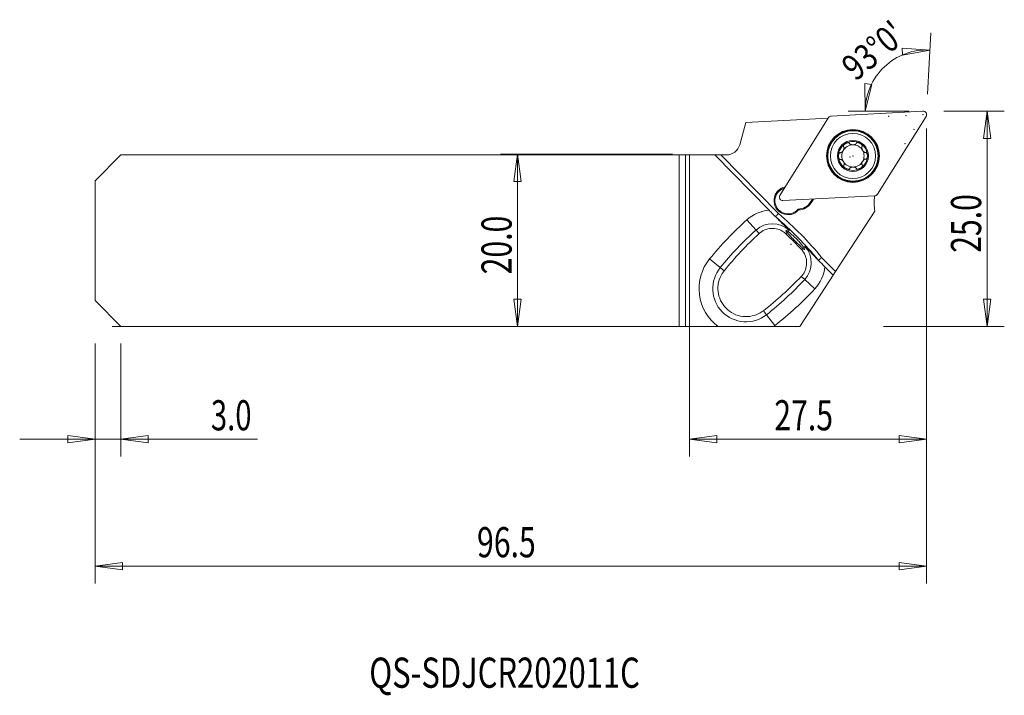
# Model space of a CAD drawing. Units: millimetres. Extents: x -78 to 37, y -53 to 26.
import ezdxf

# ---------------------------------------------------------------- set-up
doc = ezdxf.new("R2010")
doc.units = ezdxf.units.MM
for name, color, linetype in [('1', 4, 'Continuous'), ('2', 7, 'Continuous'), ('SK1', 4, 'Continuous'), ('SK2', 7, 'Continuous'), ('SK6', 5, 'Continuous')]:
    doc.layers.add(name, color=color, linetype=linetype)
doc.styles.add('iso_b_vert', font='simplex.shx')
doc.dimstyles.get("Standard").update_dxf_attribs({"dimtxt": 0.18, "dimasz": 0.18, "dimexe": 0.18, "dimexo": 0.0625, "dimgap": 0.09, "dimtad": 1, "dimzin": 0, "dimdsep": 52, "dimtxsty": 'Standard', "dimcen": 0.09, "dimadec": 0, "dimazin": 0, "dimtfac": 1, "dimtdec": 4, "dimtofl": 0, "dimtmove": 0, "dimatfit": 3, "dimfxl": 1, "dimtolj": 1, "dimtzin": 0, "dimarcsym": 0})

# ---------------------------------------------------------------- blocks, each defined once
blk = doc.blocks.new('_U0')
at = {"layer": '2', "lineweight": 13}
for p, q in [((29.5, 15), (36.522884, 15)), ((34.522884, 15), (34.104888, 11.824998)), ((34.522884, -10), (34.522884, 15)), ((34.522884, 15), (34.940881, 11.825002)), ((34.940881, 11.825002), (34.104888, 11.824998)), ((34.104888, -6.825002), (34.940881, -6.824998)), ((34.522884, -10), (34.104888, -6.825002)), ((34.522884, -10), (34.940881, -6.824998)), ((22.5, -10), (36.522884, -10))]:
    blk.add_line(p, q, dxfattribs=at)
at = {"layer": '2', "lineweight": 18, "insert": (33.833251, -1.449699), "char_height": 3.5, "attachment_point": 7, "rotation": 90, "line_spacing_factor": 1.084337, "style": 'iso_b_vert'}
blk.add_mtext('\\W0.7346;25.0', dxfattribs=at)
blk = doc.blocks.new('_Closed')
at = {"lineweight": -2}
for p, q in [((-1, 0.166667), (0, 0)), ((-1, 0.166667), (-1, -0.166667)), ((0, 0), (-1, -0.166667)), ((0, 0), (-1, 0))]:
    blk.add_line(p, q, dxfattribs=at)
blk = doc.blocks.new('_U1')
at = {"layer": 'SK2', "lineweight": 13}
for p, q in [((-2, 10), (-21.966021, 10)), ((-19.966021, 10), (-20.384017, 6.824998)), ((-19.966021, 10), (-19.966021, -10)), ((-19.966021, 10), (-19.548024, 6.825002)), ((-19.548024, 6.825002), (-20.384017, 6.824998)), ((-20.384017, -6.825002), (-19.548024, -6.824998)), ((-19.966021, -10), (-20.384017, -6.825002)), ((-19.966021, -10), (-19.548024, -6.824998)), ((-67, -10), (-17.966021, -10))]:
    blk.add_line(p, q, dxfattribs=at)
at = {"layer": 'SK2', "lineweight": 18, "insert": (-20.655654, -3.949699), "char_height": 3.5, "attachment_point": 7, "rotation": 90, "line_spacing_factor": 1.084337, "style": 'iso_b_vert'}
blk.add_mtext('\\W0.7346;20.0', dxfattribs=at)
blk = doc.blocks.new('_U2')
at = {"layer": 'SK2', "lineweight": 13}
for p, q in [((27.5, 13), (27.5, -39.844955)), ((-69, -12), (-69, -39.844955)), ((-69, -37.844955), (-65.825002, -37.426958)), ((-65.825002, -37.426958), (-65.824998, -38.262951)), ((27.5, -37.844955), (24.324998, -37.426958)), ((24.325002, -38.262951), (24.324998, -37.426958)), ((-69, -37.844955), (27.5, -37.844955)), ((-69, -37.844955), (-65.824998, -38.262951)), ((27.5, -37.844955), (24.325002, -38.262951))]:
    blk.add_line(p, q, dxfattribs=at)
at = {"layer": 'SK2', "lineweight": 18, "insert": (-24.671699, -36.812321), "char_height": 3.5, "attachment_point": 7, "line_spacing_factor": 1.084337, "style": 'iso_b_vert'}
blk.add_mtext('\\W0.7346;96.5', dxfattribs=at)
blk = doc.blocks.new('_U3')
at = {"layer": '2', "lineweight": 13}
for p, q in [((27.5, 13), (27.5, -25.1)), ((0, 8), (0, -25.1)), ((0, -23.1), (3.174998, -22.682003)), ((3.174998, -22.682003), (3.175002, -23.517997)), ((27.5, -23.1), (24.324998, -22.682003)), ((24.325002, -23.517997), (24.324998, -22.682003)), ((0, -23.1), (27.5, -23.1)), ((0, -23.1), (3.175002, -23.517997)), ((27.5, -23.1), (24.325002, -23.517997))]:
    blk.add_line(p, q, dxfattribs=at)
at = {"layer": '2', "lineweight": 18, "insert": (9.828301, -22.067366), "char_height": 3.5, "attachment_point": 7, "line_spacing_factor": 1.084337, "style": 'iso_b_vert'}
blk.add_mtext('\\W0.7346;27.5', dxfattribs=at)
blk = doc.blocks.new('_U4')
at = {"layer": 'SK2', "lineweight": 13}
for p, q in [((-69, -12), (-69, -25.1)), ((-66, -12), (-66, -25.1)), ((-69, -23.1), (-72.175002, -22.682003)), ((-72.174998, -23.517997), (-72.175002, -22.682003)), ((-66, -23.1), (-62.825002, -22.682003)), ((-62.825002, -22.682003), (-62.824998, -23.517997)), ((-50.146068, -23.1), (-77.75, -23.1)), ((-69, -23.1), (-72.174998, -23.517997)), ((-66, -23.1), (-62.824998, -23.517997))]:
    blk.add_line(p, q, dxfattribs=at)
at = {"layer": 'SK2', "lineweight": 18, "insert": (-55.5595, -22.067366), "char_height": 3.5, "attachment_point": 7, "line_spacing_factor": 1.084337, "style": 'iso_b_vert'}
blk.add_mtext('\\W0.7121;3.0', dxfattribs=at)

msp = doc.modelspace()

# ---------------------------------------------------------------- linework, layer by layer
at = {"layer": '1', "lineweight": 13}
for p, q in [((27.8723, 22.10394), (24.67854, 22.33903)), ((24.72652, 21.50442), (24.67854, 22.33903)), ((27.8723, 22.10394), (24.72652, 21.50442)), ((20.38631, 15), (20.31869, 18.20168)), ((20.31869, 18.20168), (21.14965, 18.11009)), ((20.38631, 15), (21.14965, 18.11009)), ((27.08235, 14.99946), (16.43807, 14.44161)), ((16.12227, 14.25559), (10.47392, 5.21634)), ((21.79134, 5.35356), (27.43969, 14.39281)), ((3.61689, 9.925), (10.30737, 3.11672)), ((10.83127, 4.6097), (21.47555, 5.16754)), ((14.09355, 4.35535), (14.00875, 4.40834)), ((7.70683, 1.19695), (6.63836, 2.37971)), ((8.07268, 0.79196), (7.70683, 1.19695)), ((11.55453, 1.14534), (11.43626, 1.02127)), ((11.32842, 0.90815), (11.18115, 0.75366)), ((12.9779, -1.07472), (13.13493, -0.93017)), ((13.24992, -0.82432), (13.37603, -0.70823)), ((3.55115, -3.17225), (2.31638, -2.16434)), ((15.32535, -1.98961), (16.93422, -3.62681)), ((4.0042, -3.54206), (3.55115, -3.17225)), ((13.36048, -4.55625), (12.96194, -4.18339)), ((13.36048, -4.55625), (14.52442, -5.6452)), ((8.55757, -8.1756), (8.91942, -8.63504)), ((8.91942, -8.63504), (9.90563, -9.88721))]:
    msp.add_line(p, q, dxfattribs=at)
at = {"layer": '1', "lineweight": 18}
for p, q in [((6.5118, 13.7011), (16.08935, 14.20303)), ((6.5118, 13.7011), (5.81776, 11.11089)), ((0, 9.925), (0, -10)), ((0, 9.925), (2.91588, 9.925)), ((9.22546, 3.50432), (2.91588, 9.925)), ((3.61689, 9.925), (2.91588, 9.925)), ((4.27228, 9.925), (3.61689, 9.925)), ((14.00875, 4.40834), (14.24641, 4.78868)), ((14.09355, 4.35535), (14.36832, 4.79506)), ((21.49024, 3.38886), (16.93422, -3.62681)), ((16.65529, -4.05632), (15.69401, -3.07812)), ((12.79542, -10), (16.65529, -4.05632)), ((16.93422, -3.62681), (16.65529, -4.05632)), ((0, -10), (3.31409, -10)), ((9.75727, -10), (12.79542, -10))]:
    msp.add_line(p, q, dxfattribs=at)
at = {"layer": '1', "lineweight": 13}
for radius in [3.07133, 3.00996, 2.92105]:
    msp.add_circle((18.95681, 9.80458), radius, dxfattribs=at)
at = {"layer": '1', "lineweight": 18}
for radius in [2.625, 1.8]:
    msp.add_circle((18.95681, 9.80458), radius, dxfattribs=at)
at = {"layer": '1', "lineweight": 13}
for centre, radius, start, end in [((27.10312, 14.60313), 0.39688, 328, 93), ((16.45885, 14.04528), 0.39688, 93, 148), ((10.81049, 5.00603), 0.39688, 148, 273), ((21.45478, 5.56388), 0.39688, 273, 328), ((9.60287, -0.90193), 4.42239, 94.895651, 132.093458), ((34.40552, -28.35787), 41.42239, 132.093458, 140.776137), ((-15.92728, -27.68273), 39.96007, 39.392444, 49.607556), ((-15.92728, -27.68273), 40.45817, 39.424003, 49.575997), ((34.40552, -28.35787), 39.82847, 132.093458, 140.776137), ((9.60287, -0.90193), 2.82847, 46.369575, 132.093458), ((11.29501, -2.62386), 2.82847, 316.906542, 42.630425), ((6.53568, -5.60844), 5.4465, 140.776137, 233.73668), ((6.53568, -5.60844), 3.85259, 140.776137, 308.223863), ((11.29501, -2.62386), 4.42239, 316.906542, 354.104349), ((-15.72388, 22.65418), 39.82847, 308.223863, 316.906542), ((-15.72388, 22.65418), 41.42239, 308.223863, 316.906542), ((6.53568, -5.60844), 5.4465, 306.26332, 308.223863)]:
    msp.add_arc(centre, radius, start, end, dxfattribs=at)
at = {"layer": '1', "lineweight": 18}
for centre, radius, start, end in [((18.95681, 9.80458), 1.6764, 60.5, 120.5), ((4.27228, 11.525), 1.6, 270, 345), ((18.95681, 9.80458), 1.6764, 120.5, 180.5), ((18.95681, 9.80458), 1.2903, 150.5, 210.5), ((18.95681, 9.80458), 1.2903, 90.5, 150.5), ((18.95681, 9.80458), 1.2903, 30.5, 90.5), ((18.95681, 9.80458), 1.6764, 0.5, 60.5), ((18.95681, 9.80458), 1.2903, 330.5, 30.5), ((18.95681, 9.80458), 1.6764, 180.5, 240.5), ((18.95681, 9.80458), 1.2903, 210.5, 270.5), ((18.95681, 9.80458), 1.2903, 270.5, 330.5), ((18.95681, 9.80458), 1.6764, 300.5, 0.5), ((18.95681, 9.80458), 1.6764, 240.5, 300.5), ((11.41937, 4.6064), 1.625, 101.816, 318.900083), ((11.41937, 4.6064), 1.525, 105.538952, 320.585078), ((29.52974, 4.37706), 8.1, 174.402345, 187.007529), ((12.619, 5.27675), 1.63876, 269.249547, 328), ((12.619, 5.27675), 1.73876, 270.820921, 328)]:
    msp.add_arc(centre, radius, start, end, dxfattribs=at)
for points, knots in [([(17.89969, 10.8367), (17.90868, 10.82066), (17.91452, 10.80242), (17.92068, 10.76949), (17.92204, 10.75481), (17.92284, 10.72079), (17.9216, 10.7012), (17.91595, 10.657), (17.91076, 10.6322), (17.89619, 10.57905), (17.88618, 10.55058), (17.86264, 10.49452), (17.84896, 10.46676), (17.81934, 10.41441), (17.80345, 10.38958), (17.75367, 10.32077), (17.71592, 10.27887), (17.64705, 10.22337), (17.61755, 10.20446), (17.56754, 10.18476), (17.54745, 10.17973), (17.52765, 10.17912)], [0, 0, 0, 0, 0.07279383, 0.07279383, 0.1276823, 0.1276823, 0.198889441, 0.198889441, 0.288580316, 0.288580316, 0.393239996, 0.393239996, 0.499406004, 0.499406004, 0.600539842, 0.600539842, 0.79541135, 0.79541135, 0.921875058, 0.921875058, 1, 1, 1, 1]), ([(18.10597, 11.24901), (18.08186, 11.23481), (18.05844, 11.21933), (18.01984, 11.19068), (18.00415, 11.17805), (17.97399, 11.15151), (17.95947, 11.13758), (17.93203, 11.10835), (17.91905, 11.09302), (17.89533, 11.06089), (17.88452, 11.04399), (17.86498, 11.00598), (17.8567, 10.98418), (17.85057, 10.94932), (17.84985, 10.93612), (17.85264, 10.91008), (17.85653, 10.89702), (17.86938, 10.87331), (17.8789, 10.8626), (17.88992, 10.85416)], [0, 0, 0, 0, 0.158126112, 0.158126112, 0.271563394, 0.271563394, 0.38506623, 0.38506623, 0.498714519, 0.498714519, 0.612721088, 0.612721088, 0.746221643, 0.746221643, 0.824913378, 0.824913378, 0.908986129, 0.908986129, 1, 1, 1, 1]), ([(18.55607, 11.24655), (18.55468, 11.25589), (18.55208, 11.26509), (18.54286, 11.28546), (18.53489, 11.29637), (18.51522, 11.3143), (18.50334, 11.3216), (18.46618, 11.33763), (18.43792, 11.34208), (18.39548, 11.3431), (18.38072, 11.34243), (18.34623, 11.33901), (18.32644, 11.33562), (18.28739, 11.32672), (18.26805, 11.32119), (18.22997, 11.30844), (18.21119, 11.30119), (18.1743, 11.28523), (18.15614, 11.27649), (18.12743, 11.26132), (18.11663, 11.25529), (18.10597, 11.24901)], [0, 0, 0, 0, 0.061121235, 0.061121235, 0.14534901, 0.14534901, 0.228936526, 0.228936526, 0.391532191, 0.391532191, 0.475817927, 0.475817927, 0.589557559, 0.589557559, 0.70314906, 0.70314906, 0.816673846, 0.816673846, 0.930168712, 0.930168712, 1, 1, 1, 1]), ([(19.3221, 11.23613), (19.31679, 11.22721), (19.31038, 11.21882), (19.28648, 11.19264), (19.26549, 11.17714), (19.20861, 11.14429), (19.16966, 11.12958), (19.07088, 11.10308), (19.00778, 11.09537), (18.92638, 11.09466), (18.90718, 11.09518), (18.86919, 11.09759), (18.85035, 11.09947), (18.80234, 11.10613), (18.77331, 11.11197), (18.72841, 11.1245), (18.71184, 11.12995), (18.67974, 11.14247), (18.66415, 11.14957), (18.63451, 11.1657), (18.62038, 11.17478), (18.59143, 11.19781), (18.57702, 11.2127), (18.5666, 11.22954)], [0, 0, 0, 0, 0.040598435, 0.040598435, 0.136918029, 0.136918029, 0.284178406, 0.284178406, 0.50082293, 0.50082293, 0.566758825, 0.566758825, 0.632050095, 0.632050095, 0.735175839, 0.735175839, 0.797186106, 0.797186106, 0.859268322, 0.859268322, 0.921511332, 0.921511332, 1, 1, 1, 1]), ([(19.33233, 11.25332), (19.33355, 11.26268), (19.33599, 11.27193), (19.34485, 11.29246), (19.35263, 11.30351), (19.37198, 11.32177), (19.38374, 11.32928), (19.42061, 11.34595), (19.44879, 11.3509), (19.4912, 11.35266), (19.50597, 11.35225), (19.54052, 11.34943), (19.56037, 11.34639), (19.59957, 11.33817), (19.619, 11.33298), (19.65729, 11.32089), (19.67619, 11.31397), (19.71336, 11.29866), (19.73166, 11.29024), (19.76064, 11.27558), (19.77155, 11.26973), (19.78231, 11.26364)], [0, 0, 0, 0, 0.061121235, 0.061121235, 0.14534901, 0.14534901, 0.228936526, 0.228936526, 0.391532191, 0.391532191, 0.475817927, 0.475817927, 0.589557559, 0.589557559, 0.70314906, 0.70314906, 0.816673846, 0.816673846, 0.930168712, 0.930168712, 1, 1, 1, 1]), ([(19.78231, 11.26364), (19.80667, 11.24986), (19.83035, 11.23479), (19.86945, 11.20682), (19.88535, 11.19446), (19.91597, 11.16846), (19.93073, 11.15478), (19.95868, 11.12604), (19.97193, 11.11093), (19.9962, 11.07922), (20.00731, 11.06252), (20.0275, 11.02485), (20.03617, 11.0032), (20.04291, 10.96845), (20.04385, 10.95526), (20.04152, 10.92918), (20.03786, 10.91606), (20.02542, 10.89213), (20.01609, 10.88125), (20.00522, 10.87262)], [0, 0, 0, 0, 0.158126112, 0.158126112, 0.271563394, 0.271563394, 0.38506623, 0.38506623, 0.498714519, 0.498714519, 0.612721088, 0.612721088, 0.746221643, 0.746221643, 0.824913378, 0.824913378, 0.908986129, 0.908986129, 1, 1, 1, 1]), ([(19.99575, 10.85499), (19.98705, 10.83879), (19.98153, 10.82046), (19.97594, 10.78743), (19.97484, 10.77273), (19.97463, 10.73869), (19.97621, 10.71913), (19.98263, 10.67504), (19.98825, 10.65033), (20.00375, 10.59744), (20.01425, 10.56915), (20.03878, 10.51351), (20.05294, 10.48599), (20.08791, 10.42662), (20.10967, 10.39499), (20.15201, 10.34252), (20.17198, 10.32064), (20.20584, 10.28862), (20.21904, 10.27722), (20.24631, 10.25615), (20.26043, 10.24644), (20.28952, 10.22934), (20.30458, 10.22191), (20.33923, 10.20895), (20.35941, 10.20427), (20.37921, 10.20401)], [0, 0, 0, 0, 0.072868113, 0.072868113, 0.127812593, 0.127812593, 0.199092398, 0.199092398, 0.288874798, 0.288874798, 0.393641277, 0.393641277, 0.499915622, 0.499915622, 0.631623646, 0.631623646, 0.734868912, 0.734868912, 0.796951048, 0.796951048, 0.859105216, 0.859105216, 0.921420365, 0.921420365, 1, 1, 1, 1]), ([(17.28047, 9.78995), (17.28023, 9.81793), (17.28144, 9.84598), (17.28612, 9.89383), (17.28886, 9.91378), (17.29607, 9.9533), (17.30054, 9.97292), (17.31145, 10.01149), (17.31792, 10.03052), (17.33324, 10.0674), (17.34215, 10.08536), (17.36468, 10.12169), (17.3791, 10.14002), (17.40582, 10.16323), (17.41677, 10.17064), (17.44052, 10.18166), (17.45372, 10.18506), (17.48066, 10.18625), (17.49474, 10.18361), (17.50766, 10.17851)], [0, 0, 0, 0, 0.158126112, 0.158126112, 0.271563394, 0.271563394, 0.38506623, 0.38506623, 0.498714519, 0.498714519, 0.612721088, 0.612721088, 0.746221643, 0.746221643, 0.824913378, 0.824913378, 0.908986129, 0.908986129, 1, 1, 1, 1]), ([(17.5144, 9.40541), (17.50568, 9.40179), (17.49646, 9.39928), (17.47424, 9.39669), (17.46079, 9.3979), (17.43529, 9.40553), (17.42292, 9.41196), (17.39004, 9.43555), (17.37167, 9.45748), (17.34893, 9.49334), (17.34191, 9.50633), (17.32707, 9.53766), (17.31979, 9.55637), (17.3073, 9.59443), (17.30208, 9.61385), (17.2934, 9.65305), (17.28994, 9.67289), (17.28462, 9.71274), (17.28276, 9.73279), (17.28097, 9.76522), (17.28058, 9.77758), (17.28047, 9.78995)], [0, 0, 0, 0, 0.061121235, 0.061121235, 0.14534901, 0.14534901, 0.228936526, 0.228936526, 0.391532191, 0.391532191, 0.475817927, 0.475817927, 0.589557559, 0.589557559, 0.70314906, 0.70314906, 0.816673846, 0.816673846, 0.930168712, 0.930168712, 1, 1, 1, 1]), ([(17.91787, 8.75416), (17.92657, 8.77036), (17.93209, 8.7887), (17.93768, 8.82173), (17.93878, 8.83643), (17.93899, 8.87047), (17.93741, 8.89002), (17.93098, 8.93412), (17.92537, 8.95883), (17.90987, 9.01171), (17.89937, 9.04), (17.87484, 9.09564), (17.86068, 9.12316), (17.82571, 9.18254), (17.80395, 9.21416), (17.76161, 9.26664), (17.74164, 9.28851), (17.70778, 9.32054), (17.69458, 9.33194), (17.66731, 9.35301), (17.65319, 9.36272), (17.6241, 9.37981), (17.60904, 9.38725), (17.57439, 9.40021), (17.55421, 9.40489), (17.53441, 9.40515)], [0, 0, 0, 0, 0.072868113, 0.072868113, 0.127812593, 0.127812593, 0.199092398, 0.199092398, 0.288874798, 0.288874798, 0.393641277, 0.393641277, 0.499915622, 0.499915622, 0.631623646, 0.631623646, 0.734868912, 0.734868912, 0.796951048, 0.796951048, 0.859105216, 0.859105216, 0.921420365, 0.921420365, 1, 1, 1, 1]), ([(20.38597, 9.43003), (20.36759, 9.42947), (20.34895, 9.42509), (20.31755, 9.41341), (20.30427, 9.40701), (20.27469, 9.39017), (20.25854, 9.37903), (20.22356, 9.35142), (20.20498, 9.3342), (20.16692, 9.29433), (20.14767, 9.27109), (20.11175, 9.22204), (20.095, 9.19601), (20.06107, 9.13604), (20.04456, 9.10138), (20.02028, 9.03847), (20.01132, 9.01024), (20.00051, 8.96491), (19.99724, 8.94778), (19.99263, 8.91363), (19.99128, 8.89654), (19.99102, 8.8628), (19.99211, 8.84604), (19.99822, 8.80955), (20.00425, 8.78974), (20.01393, 8.77246)], [0, 0, 0, 0, 0.072868113, 0.072868113, 0.127812593, 0.127812593, 0.199092398, 0.199092398, 0.288874798, 0.288874798, 0.393641277, 0.393641277, 0.499915622, 0.499915622, 0.631623646, 0.631623646, 0.734868912, 0.734868912, 0.796951048, 0.796951048, 0.859105216, 0.859105216, 0.921420365, 0.921420365, 1, 1, 1, 1]), ([(20.39921, 10.20374), (20.40794, 10.20737), (20.41716, 10.20988), (20.43938, 10.21247), (20.45283, 10.21125), (20.47833, 10.20362), (20.4907, 10.1972), (20.52358, 10.1736), (20.54195, 10.15167), (20.56468, 10.11582), (20.57171, 10.10283), (20.58655, 10.0715), (20.59383, 10.05279), (20.60632, 10.01473), (20.61154, 9.99531), (20.62022, 9.9561), (20.62368, 9.93627), (20.629, 9.89642), (20.63086, 9.87637), (20.63265, 9.84394), (20.63304, 9.83157), (20.63315, 9.81921)], [0, 0, 0, 0, 0.061121235, 0.061121235, 0.14534901, 0.14534901, 0.228936526, 0.228936526, 0.391532191, 0.391532191, 0.475817927, 0.475817927, 0.589557559, 0.589557559, 0.70314906, 0.70314906, 0.816673846, 0.816673846, 0.930168712, 0.930168712, 1, 1, 1, 1]), ([(20.63315, 9.81921), (20.63339, 9.79122), (20.63218, 9.76318), (20.6275, 9.71533), (20.62476, 9.69538), (20.61755, 9.65586), (20.61308, 9.63624), (20.60217, 9.59766), (20.5957, 9.57864), (20.58038, 9.54176), (20.57147, 9.52379), (20.54894, 9.48747), (20.53452, 9.46914), (20.5078, 9.44593), (20.49685, 9.43851), (20.4731, 9.42749), (20.4599, 9.4241), (20.43296, 9.42291), (20.41888, 9.42555), (20.40596, 9.43065)], [0, 0, 0, 0, 0.158126112, 0.158126112, 0.271563394, 0.271563394, 0.38506623, 0.38506623, 0.498714519, 0.498714519, 0.612721088, 0.612721088, 0.746221643, 0.746221643, 0.824913378, 0.824913378, 0.908986129, 0.908986129, 1, 1, 1, 1]), ([(18.13131, 8.34551), (18.10695, 8.3593), (18.08327, 8.37436), (18.04417, 8.40234), (18.02827, 8.41469), (17.99765, 8.44069), (17.98289, 8.45438), (17.95494, 8.48312), (17.94169, 8.49823), (17.91742, 8.52994), (17.90631, 8.54664), (17.88612, 8.58431), (17.87745, 8.60596), (17.87071, 8.64071), (17.86977, 8.65389), (17.8721, 8.67997), (17.87576, 8.6931), (17.8882, 8.71703), (17.89752, 8.72791), (17.9084, 8.73654)], [0, 0, 0, 0, 0.158126112, 0.158126112, 0.271563394, 0.271563394, 0.38506623, 0.38506623, 0.498714519, 0.498714519, 0.612721088, 0.612721088, 0.746221643, 0.746221643, 0.824913378, 0.824913378, 0.908986129, 0.908986129, 1, 1, 1, 1]), ([(18.58129, 8.35584), (18.58007, 8.34647), (18.57763, 8.33723), (18.56877, 8.31669), (18.56099, 8.30565), (18.54164, 8.28738), (18.52988, 8.27988), (18.49301, 8.2632), (18.46483, 8.25826), (18.42242, 8.2565), (18.40765, 8.25691), (18.3731, 8.25972), (18.35325, 8.26277), (18.31405, 8.27099), (18.29462, 8.27617), (18.25633, 8.28826), (18.23743, 8.29518), (18.20026, 8.3105), (18.18196, 8.31891), (18.15298, 8.33358), (18.14207, 8.33943), (18.13131, 8.34551)], [0, 0, 0, 0, 0.061121235, 0.061121235, 0.14534901, 0.14534901, 0.228936526, 0.228936526, 0.391532191, 0.391532191, 0.475817927, 0.475817927, 0.589557559, 0.589557559, 0.70314906, 0.70314906, 0.816673846, 0.816673846, 0.930168712, 0.930168712, 1, 1, 1, 1]), ([(19.34702, 8.37962), (19.33735, 8.39526), (19.32423, 8.40921), (19.29841, 8.43056), (19.28623, 8.43886), (19.25686, 8.45606), (19.23914, 8.46448), (19.19774, 8.48096), (19.17353, 8.48844), (19.11998, 8.50147), (19.09023, 8.50652), (19.02978, 8.5131), (18.99887, 8.5146), (18.92996, 8.514), (18.89169, 8.51096), (18.82508, 8.50053), (18.79615, 8.49418), (18.75149, 8.48087), (18.73501, 8.47514), (18.70313, 8.46206), (18.68766, 8.45468), (18.65831, 8.43804), (18.64434, 8.42871), (18.6158, 8.40518), (18.60165, 8.39005), (18.59152, 8.37303)], [0, 0, 0, 0, 0.072868113, 0.072868113, 0.127812593, 0.127812593, 0.199092398, 0.199092398, 0.288874798, 0.288874798, 0.393641277, 0.393641277, 0.499915622, 0.499915622, 0.631623646, 0.631623646, 0.734868912, 0.734868912, 0.796951048, 0.796951048, 0.859105216, 0.859105216, 0.921420365, 0.921420365, 1, 1, 1, 1]), ([(19.80765, 8.36014), (19.78353, 8.34594), (19.75864, 8.33296), (19.71486, 8.31309), (19.69621, 8.30549), (19.65839, 8.29198), (19.63916, 8.28604), (19.60029, 8.2762), (19.58058, 8.27228), (19.54099, 8.26712), (19.52097, 8.26585), (19.47825, 8.2672), (19.45517, 8.27052), (19.4217, 8.28205), (19.40981, 8.28783), (19.38839, 8.30289), (19.37885, 8.31262), (19.36435, 8.33536), (19.35959, 8.34888), (19.35755, 8.36261)], [0, 0, 0, 0, 0.158126112, 0.158126112, 0.271563394, 0.271563394, 0.38506623, 0.38506623, 0.498714519, 0.498714519, 0.612721088, 0.612721088, 0.746221643, 0.746221643, 0.824913378, 0.824913378, 0.908986129, 0.908986129, 1, 1, 1, 1]), ([(20.0237, 8.755), (20.0312, 8.74926), (20.03799, 8.74253), (20.05133, 8.72458), (20.05701, 8.71233), (20.06315, 8.68643), (20.06377, 8.6725), (20.05978, 8.63223), (20.04997, 8.60535), (20.03029, 8.56774), (20.02255, 8.55516), (20.00284, 8.52664), (19.99028, 8.51098), (19.96356, 8.48114), (19.94935, 8.4669), (19.91974, 8.43979), (19.90429, 8.42688), (19.87244, 8.40234), (19.85601, 8.3907), (19.82882, 8.37294), (19.8183, 8.36642), (19.80765, 8.36014)], [0, 0, 0, 0, 0.061121235, 0.061121235, 0.14534901, 0.14534901, 0.228936526, 0.228936526, 0.391532191, 0.391532191, 0.475817927, 0.475817927, 0.589557559, 0.589557559, 0.70314906, 0.70314906, 0.816673846, 0.816673846, 0.930168712, 0.930168712, 1, 1, 1, 1]), ([(9.22546, 3.50432), (9.29059, 3.43804), (9.3558, 3.37169), (9.42062, 3.30573), (9.69663, 3.02486), (9.96878, 2.74792), (10.22244, 2.48979)], [0, 0, 0, 0, 0.188079947, 0.188079947, 0.188079947, 1, 1, 1, 1]), ([(10.30737, 3.11672), (10.30395, 3.11305), (10.30054, 3.10939), (10.28522, 3.09294), (10.27332, 3.08016), (10.22369, 3.02686), (10.18623, 2.98663), (10.11827, 2.91364), (10.08683, 2.87986), (10.0342, 2.82333), (10.01228, 2.79978), (9.98088, 2.76604), (9.97095, 2.75538), (9.96762, 2.7518)], [0, 0, 0, 0, 0.020367634, 0.020367634, 0.090467666, 0.090467666, 0.318076695, 0.318076695, 0.545462898, 0.545462898, 0.772727524, 0.772727524, 1, 1, 1, 1]), ([(8.07268, 0.79196), (8.12157, 0.83667), (8.17249, 0.8793), (8.42691, 1.07396), (8.65835, 1.19574), (9.14135, 1.35334), (9.39948, 1.39158), (9.90695, 1.38087), (10.16325, 1.33179), (10.63944, 1.15417), (10.86578, 1.023), (11.10258, 0.82626), (11.14253, 0.79063), (11.18115, 0.75366)], [0, 0, 0, 0, 0.058036407, 0.058036407, 0.282242782, 0.282242782, 0.505759114, 0.505759114, 0.729247933, 0.729247933, 0.953329456, 0.953329456, 1, 1, 1, 1]), ([(11.43626, 1.02127), (11.39297, 1.05246), (11.35376, 1.07699), (11.25835, 1.12916), (11.2145, 1.14293), (11.17333, 1.13392), (11.17843, 1.10893), (11.23355, 1.02627), (11.27542, 0.97452), (11.32842, 0.90815)], [0, 0, 0, 0, 0.157209405, 0.157209405, 0.446333532, 0.446333532, 0.751250331, 0.751250331, 1, 1, 1, 1]), ([(11.32842, 0.90815), (11.36438, 0.86312), (11.40722, 0.81199), (11.53809, 0.66114), (11.63908, 0.54984), (11.85632, 0.3172), (11.9749, 0.1931), (12.21225, -0.0509), (12.33419, -0.17418), (12.5665, -0.40489), (12.68008, -0.51552), (12.88658, -0.71133), (12.98203, -0.79879), (13.08793, -0.89074), (13.11219, -0.91135), (13.13493, -0.93017)], [0, 0, 0, 0, 0.103794052, 0.103794052, 0.280416326, 0.280416326, 0.450401505, 0.450401505, 0.616069375, 0.616069375, 0.780590501, 0.780590501, 0.947140791, 0.947140791, 1, 1, 1, 1]), ([(13.24992, -0.82432), (13.23405, -0.80147), (13.21667, -0.77717), (13.13002, -0.65929), (13.0417, -0.54788), (12.84229, -0.31217), (12.7295, -0.1853), (12.5427, 0.0148), (12.47169, 0.08891), (12.28326, 0.28049), (12.16224, 0.39833), (11.93262, 0.61245), (11.82093, 0.71168), (11.61856, 0.8827), (11.52581, 0.95604), (11.44497, 1.01498), (11.44059, 1.01815), (11.43626, 1.02127)], [0, 0, 0, 0, 0.0497795, 0.0497795, 0.230894818, 0.230894818, 0.403403097, 0.403403097, 0.501531983, 0.501531983, 0.663345508, 0.663345508, 0.824894698, 0.824894698, 0.990502177, 0.990502177, 1, 1, 1, 1]), ([(12.9779, -1.07472), (13.02283, -1.12333), (13.06568, -1.17395), (13.26259, -1.42816), (13.38629, -1.65986), (13.54762, -2.14426), (13.58756, -2.40364), (13.57927, -2.91315), (13.53117, -3.17034), (13.35527, -3.6468), (13.22528, -3.87273), (13.03131, -4.1076), (12.99724, -4.14611), (12.96194, -4.18339)], [0, 0, 0, 0, 0.057853471, 0.057853471, 0.282794042, 0.282794042, 0.507507488, 0.507507488, 0.731604392, 0.731604392, 0.955093229, 0.955093229, 1, 1, 1, 1]), ([(13.13493, -0.93017), (13.13665, -0.93159), (13.13835, -0.933), (13.21612, -0.9974), (13.27231, -1.04422), (13.34551, -1.08779), (13.36385, -1.08531), (13.36393, -1.0323), (13.34506, -0.98045), (13.28969, -0.88427), (13.27146, -0.85536), (13.24992, -0.82432)], [0, 0, 0, 0, 0.006441199, 0.006441199, 0.299386937, 0.299386937, 0.591550375, 0.591550375, 0.889037916, 0.889037916, 1, 1, 1, 1]), ([(14.69702, -2.06358), (14.7864, -2.15453), (14.87758, -2.24732), (15.20253, -2.57799), (15.44915, -2.82895), (15.69401, -3.07812)], [0, 0, 0, 0, 0.283192007, 0.283192007, 1, 1, 1, 1]), ([(15.32535, -1.98961), (15.32162, -1.99296), (15.31789, -1.99631), (15.30118, -2.01134), (15.28819, -2.02301), (15.23404, -2.0717), (15.19316, -2.10846), (15.11899, -2.17513), (15.08467, -2.20598), (15.02723, -2.25762), (15.00331, -2.27912), (14.96902, -2.30993), (14.95818, -2.31967), (14.95455, -2.32293)], [0, 0, 0, 0, 0.020367634, 0.020367634, 0.090467666, 0.090467666, 0.318076695, 0.318076695, 0.545462898, 0.545462898, 0.772727524, 0.772727524, 1, 1, 1, 1]), ([(8.55757, -8.1756), (8.39667, -8.30052), (8.2233, -8.41068), (7.71713, -8.66914), (7.35932, -8.78107), (6.63514, -8.87919), (6.25873, -8.86626), (5.54065, -8.71818), (5.18902, -8.58094), (4.56112, -8.20358), (4.27579, -7.95879), (3.80954, -7.39809), (3.62171, -7.07486), (3.36603, -6.39424), (3.29481, -6.0275), (3.27701, -5.29937), (3.3309, -4.92798), (3.55598, -4.23223), (3.73074, -3.8984), (3.96996, -3.58517), (3.98694, -3.56351), (4.0042, -3.54206)], [0, 0, 0, 0, 0.064483764, 0.064483764, 0.18035218, 0.18035218, 0.296659514, 0.296659514, 0.412967173, 0.412967173, 0.528636777, 0.528636777, 0.643742757, 0.643742757, 0.759012478, 0.759012478, 0.874977499, 0.874977499, 0.99137687, 0.99137687, 1, 1, 1, 1]), ([(9.75727, -10), (8.65729, -10), (7.58782, -10), (5.42182, -10), (4.3872, -10), (3.31409, -10)], [0, 0, 0, 0, 0.5, 0.5, 1, 1, 1, 1])]:
    msp.add_open_spline(points, degree=3, knots=knots, dxfattribs=at)
for points in [[(17.88992, 10.85416), (17.89318, 10.84834), (17.89644, 10.84252), (17.89969, 10.8367)], [(18.5666, 11.22954), (18.56309, 11.23521), (18.55958, 11.24088), (18.55607, 11.24655)], [(19.3221, 11.23613), (19.32551, 11.24186), (19.32892, 11.24759), (19.33233, 11.25332)], [(20.00522, 10.87262), (20.00206, 10.86674), (19.99891, 10.86087), (19.99575, 10.85499)], [(17.50766, 10.17851), (17.51432, 10.17871), (17.52099, 10.17892), (17.52765, 10.17912)], [(17.53441, 9.40515), (17.52774, 9.40524), (17.52107, 9.40533), (17.5144, 9.40541)], [(20.37921, 10.20401), (20.38588, 10.20392), (20.39255, 10.20383), (20.39921, 10.20374)], [(20.40596, 9.43065), (20.3993, 9.43044), (20.39263, 9.43024), (20.38597, 9.43003)], [(17.9084, 8.73654), (17.91156, 8.74242), (17.91471, 8.74829), (17.91787, 8.75416)], [(18.59152, 8.37303), (18.58811, 8.3673), (18.5847, 8.36157), (18.58129, 8.35584)], [(19.35755, 8.36261), (19.35404, 8.36828), (19.35053, 8.37395), (19.34702, 8.37962)], [(20.01393, 8.77246), (20.01718, 8.76664), (20.02044, 8.76082), (20.0237, 8.755)], [(12.64391, 3.53817), (12.62851, 3.5714), (12.61305, 3.60471), (12.59753, 3.63813)], [(10.22244, 2.48979), (10.72451, 2.02174), (11.14955, 1.58325), (11.55453, 1.14534)], [(4.0042, -3.54206), (5.24964, -1.99445), (6.60563, -0.54969), (8.07268, 0.79196)], [(11.18115, 0.75366), (11.79824, 0.16296), (12.39805, -0.44741), (12.9779, -1.07472)], [(13.37603, -0.70823), (13.80681, -1.12079), (14.23781, -1.55342), (14.69702, -2.06358)], [(12.96194, -4.18339), (11.59468, -5.62701), (10.12645, -6.95755), (8.55757, -8.1756)]]:
    msp.add_open_spline(points, degree=3, dxfattribs=at)
at = {"layer": '2', "lineweight": 13}
for p, q in [((27.60467, 16.99726), (27.97697, 24.1012)), ((25.5, 15), (18.38631, 15))]:
    msp.add_line(p, q, dxfattribs=at)
msp.add_arc((27.5, 15), 7.11369, 87, 180, dxfattribs=at)
at = {"layer": '2', "lineweight": 18}
for p in [(18.62986, 9.67002), (18.95681, 9.80458), (18.95681, 9.80458), (11.75451, -0.47991), (0, -10)]:
    msp.add_point(p, dxfattribs=at)
at = {"layer": 'SK1', "lineweight": 18}
for p, q in [((-66, 9.925), (-69, 6.925)), ((-66, 9.925), (-1.22772, 9.925)), ((-1.22772, 9.925), (-0.48803, 9.925)), ((-0.48803, 9.925), (0, 9.925)), ((-0.48803, 9.925), (-0.48803, -10)), ((0, 9.925), (0, -10)), ((-69, 6.925), (-69, -7)), ((-66, -10), (-69, -7)), ((-66, -10), (-1.22772, -10)), ((-1.22772, -10), (-0.48803, -10)), ((-0.48803, -10), (0, -10))]:
    msp.add_line(p, q, dxfattribs=at)
at = {"layer": 'SK1', "lineweight": 13}
msp.add_line((-1.22772, -10), (-1.22772, 9.925), dxfattribs=at)
at = {"layer": 'SK2', "lineweight": 18}
for p in [(23.10861, 14.39378), (25.10587, 14.49845), (27.10312, 14.60313), (26.04329, 12.90703), (24.98345, 11.21093)]:
    msp.add_point(p, dxfattribs=at)

# ---------------------------------------------------------------- texts
at = {"layer": '2', "lineweight": 18, "insert": (19.26178, 18.39686), "char_height": 3, "attachment_point": 7, "rotation": 39.5727452, "line_spacing_factor": 1.084337, "style": 'iso_b_vert'}
msp.add_mtext("\\W0.8292;93%%d0'", dxfattribs=at)
at = {"layer": 'SK6', "lineweight": 18, "insert": (-37.179, -51.96737), "char_height": 3.5, "attachment_point": 7, "line_spacing_factor": 1.084337, "style": 'iso_b_vert'}
msp.add_mtext('\\W0.7520;QS-SDJCR202011C', dxfattribs=at)

# ---------------------------------------------------------------- dimensions: what is measured, and where the dimension line sits
at = {"layer": '2', "lineweight": 18}
dim = msp.add_linear_dim(base=(27.5, -23.1), p1=(0, 10), p2=(27.5, 15), dimstyle='Standard', override={"dimtxt": 3.5, "dimasz": 3.175, "dimexe": 2, "dimexo": 2, "dimgap": 1.75, "dimtad": 1, "dimtih": 1, "dimtoh": 0, "dimdec": 1, "dimlfac": 1, "dimzin": 8, "dimdsep": 46, "dimlunit": 2, "dimpost": '', "dimtxsty": 'iso_b_vert', "dimblk1": 'Closed', "dimblk2": 'Closed', "dimsah": 1, "dimse1": 0, "dimse2": 0, "dimsd1": 0, "dimsd2": 0, "dimclrd": 2, "dimclre": 2, "dimclrt": 7, "dimtol": 0, "dimtfac": 1, "dimtdec": 4, "dimtofl": 1, "dimtmove": 0, "dimtzin": 8, "dimlwd": 13, "dimlwe": 13}, dxfattribs=at)
dim.commit()
dim.dimension.update_dxf_attribs({"geometry": '_U3', "text_midpoint": (13.75, -23.1)})
dim = msp.add_linear_dim(base=(34.52288, 15), p1=(20.5, -10), p2=(27.5, 15), angle=90, dimstyle='Standard', override={"dimtxt": 3.5, "dimasz": 3.175, "dimexe": 2, "dimexo": 2, "dimgap": 1.75, "dimtad": 1, "dimtih": 0, "dimtoh": 0, "dimdec": 1, "dimlfac": 1, "dimzin": 8, "dimdsep": 46, "dimlunit": 2, "dimpost": '', "dimtxsty": 'iso_b_vert', "dimblk1": 'Closed', "dimblk2": 'Closed', "dimsah": 1, "dimse1": 0, "dimse2": 0, "dimsd1": 0, "dimsd2": 0, "dimclrd": 2, "dimclre": 2, "dimclrt": 7, "dimtol": 0, "dimtfac": 1, "dimtdec": 4, "dimtofl": 1, "dimtmove": 0, "dimtzin": 8, "dimlwd": 13, "dimlwe": 13}, dxfattribs=at)
dim.commit()
dim.dimension.update_dxf_attribs({"geometry": '_U0', "text_midpoint": (34.52288, 2.5)})
at = {"layer": 'SK2', "lineweight": 18}
for base, p2, override, picture, middle in [((27.5, -37.84495), (27.5, 15), {"dimtxt": 3.5, "dimasz": 3.175, "dimexe": 2, "dimexo": 2, "dimgap": 1.75, "dimtad": 1, "dimtih": 1, "dimtoh": 0, "dimdec": 1, "dimlfac": 1, "dimzin": 8, "dimdsep": 46, "dimlunit": 2, "dimpost": '', "dimtxsty": 'iso_b_vert', "dimblk1": 'Closed', "dimblk2": 'Closed', "dimsah": 1, "dimse1": 0, "dimse2": 0, "dimsd1": 0, "dimsd2": 0, "dimclrd": 2, "dimclre": 2, "dimclrt": 7, "dimtol": 0, "dimtfac": 1, "dimtdec": 4, "dimtofl": 1, "dimtmove": 0, "dimtzin": 8, "dimlwd": 13, "dimlwe": 13}, '_U2', (-20.75, -37.84495)), ((-66, -23.1), (-66, -10), {"dimtxt": 3.5, "dimasz": 3.175, "dimexe": 2, "dimexo": 2, "dimgap": 1.75, "dimtad": 1, "dimtih": 1, "dimtoh": 0, "dimdec": 4, "dimlfac": 1, "dimzin": 8, "dimdsep": 46, "dimlunit": 2, "dimpost": '', "dimtxsty": 'iso_b_vert', "dimblk1": 'Closed', "dimblk2": 'Closed', "dimsah": 1, "dimse1": 0, "dimse2": 0, "dimsd1": 0, "dimsd2": 0, "dimclrd": 2, "dimclre": 2, "dimclrt": 7, "dimtol": 0, "dimtfac": 1, "dimtdec": 4, "dimtofl": 1, "dimtmove": 0, "dimtzin": 8, "dimlwd": 13, "dimlwe": 13}, '_U4', (-51.48333, -23.1))]:
    dim = msp.add_linear_dim(base=base, p1=(-69, -10), p2=p2, dimstyle='Standard', override=override, dxfattribs=at)
    dim.commit()
    dim.dimension.update_dxf_attribs({"geometry": picture, "text_midpoint": middle})
dim = msp.add_linear_dim(base=(-19.96602, -10), p1=(0, 10), p2=(-69, -10), angle=90, dimstyle='Standard', override={"dimtxt": 3.5, "dimasz": 3.175, "dimexe": 2, "dimexo": 2, "dimgap": 1.75, "dimtad": 1, "dimtih": 0, "dimtoh": 0, "dimdec": 1, "dimlfac": 1, "dimzin": 8, "dimdsep": 46, "dimlunit": 2, "dimpost": '', "dimtxsty": 'iso_b_vert', "dimblk1": 'Closed', "dimblk2": 'Closed', "dimsah": 1, "dimse1": 0, "dimse2": 0, "dimsd1": 0, "dimsd2": 0, "dimclrd": 2, "dimclre": 2, "dimclrt": 7, "dimtol": 0, "dimtfac": 1, "dimtdec": 4, "dimtofl": 1, "dimtmove": 0, "dimtzin": 8, "dimlwd": 13, "dimlwe": 13}, dxfattribs=at)
dim.commit()
dim.dimension.update_dxf_attribs({"geometry": '_U1', "text_midpoint": (-19.96602, 0)})

doc.saveas('drawing.dxf')
